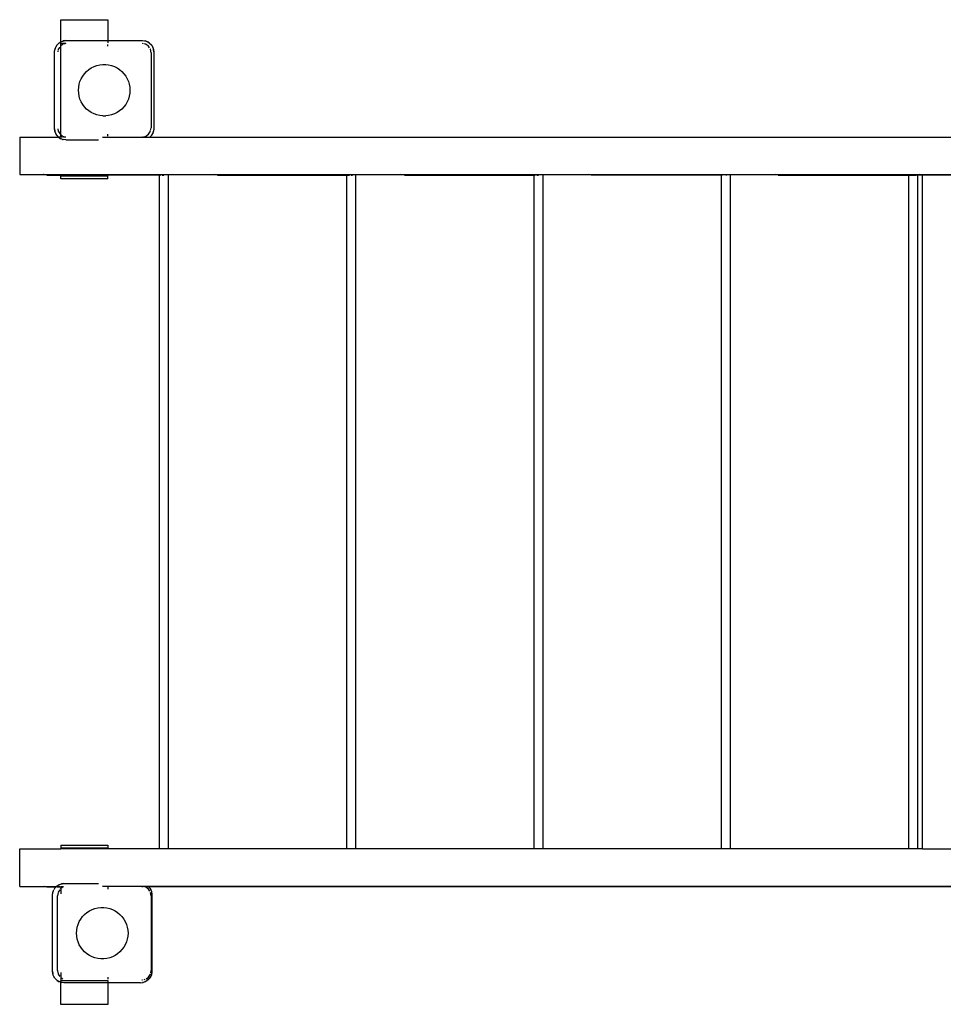
# Model space of a CAD drawing. Extents: x 119 to 8524, y -2072 to 4067.
# Drawn here: x 1620 to 2606, y 1541 to 2592 of the extents above; entities that cross this region are included whole.
import ezdxf

# ---------------------------------------------------------------- set-up
doc = ezdxf.new("R2010")
doc.units = 0
doc.layers.get('0').update_dxf_attribs({"linetype": 'CONTINUOUS'})

# ---------------------------------------------------------------- blocks, each defined once
blk = doc.blocks.new('005301')
for p, q in [((1664.2, 2592.1), (1714.2, 2592.1)), ((1664.2, 2568.5), (1664.2, 2592.1)), ((1714.2, 2592.1), (1714.2, 2569.7)), ((1659.7, 2564.8), (1662.3, 2567.4)), ((1660, 2565.2), (1661.9, 2567.1)), ((1661.9, 2567.1), (1662.3, 2567.4)), ((1662.3, 2567.4), (1664.2, 2568.5)), ((1662.3, 2567.4), (1664.2, 2568.4)), ((1664.2, 2568.4), (1665.7, 2569.1)), ((1664.2, 2568.5), (1665.7, 2569.1)), ((1664.2, 2568.4), (1664.2, 2568.5)), ((1664.2, 2567.1), (1664.2, 2568.4)), ((1664.2, 2566.4), (1664.2, 2567.1)), ((1664.2, 2567.1), (1667, 2567.1)), ((1666.6, 2565.9), (1664.2, 2564.3)), ((1664.2, 2564.3), (1664.2, 2565.8)), ((1665.7, 2569.1), (1666.7, 2569.4)), ((1666.1, 2569.2), (1669.4, 2569.7)), ((1669.4, 2569.7), (1666.7, 2569.4)), ((1667.2, 2567.1), (1669.4, 2567.1)), ((1669.4, 2566.5), (1667.5, 2566.1)), ((1669.4, 2569.7), (1714.2, 2569.7)), ((1714.2, 2569.7), (1751.4, 2569.7)), ((1714.2, 2569.7), (1714.2, 2569.5)), ((1714.2, 2569.1), (1714.2, 2567.4)), ((1714.2, 2563.8), (1714.2, 2565.7)), ((1751.4, 2569.7), (1755.1, 2569.1)), ((1751.4, 2569.7), (1754, 2569.4)), ((1752.4, 2566.4), (1751.4, 2566.6)), ((1754.4, 2566), (1753.3, 2566.2)), ((1755.1, 2569.1), (1754, 2569.4)), ((1756.1, 2564.8), (1754.4, 2566)), ((1755.1, 2569.1), (1758.4, 2567.4)), ((1755.1, 2569.1), (1756.6, 2568.5)), ((1758.4, 2567.4), (1756.6, 2568.5)), ((1758.4, 2567.4), (1761.1, 2564.8)), ((1758.9, 2567.1), (1758.4, 2567.4)), ((1758.9, 2567.1), (1760.8, 2565.2)), ((1657.4, 2557.7), (1658, 2561.4)), ((1657.4, 2557.7), (1657.7, 2560.4)), ((1657.4, 2475.7), (1657.4, 2557.7)), ((1658, 2561.4), (1657.7, 2560.4)), ((1658, 2561.4), (1659.7, 2564.8)), ((1658, 2561.4), (1658.6, 2562.9)), ((1659.7, 2564.8), (1658.6, 2562.9)), ((1660, 2565.2), (1659.7, 2564.8)), ((1661, 2558.9), (1660.7, 2557.7)), ((1661.3, 2560.6), (1661.1, 2559.6)), ((1662.9, 2562.9), (1661.3, 2560.6)), ((1664.2, 2564.3), (1663.6, 2563.9)), ((1664.2, 2564), (1664.2, 2564.3)), ((1664.2, 2469.2), (1664.2, 2563.8)), ((1757.6, 2563.8), (1756.7, 2564.4)), ((1758.7, 2562.1), (1757.6, 2563.8)), ((1759.8, 2560.6), (1759.6, 2560.8)), ((1760.5, 2556.7), (1759.8, 2560.6)), ((1760.5, 2556.7), (1760.5, 2476.7)), ((1760.8, 2565.2), (1761.1, 2564.8)), ((1761.1, 2564.8), (1762.8, 2561.4)), ((1761.1, 2564.8), (1762.2, 2562.9)), ((1762.2, 2562.9), (1762.8, 2561.4)), ((1762.8, 2561.4), (1763.4, 2557.7)), ((1762.8, 2561.4), (1763.1, 2560.4)), ((1763.4, 2557.7), (1763.1, 2560.4)), ((1763.4, 2557.7), (1763.4, 2475.7)), ((1687.4, 2531.8), (1689.3, 2534.4)), ((1689.3, 2534.4), (1691.5, 2536.7)), ((1691.5, 2536.7), (1694, 2538.8)), ((1694, 2538.8), (1696.6, 2540.5)), ((1696.6, 2540.5), (1699.5, 2542)), ((1699.5, 2542), (1702.5, 2543.1)), ((1702.5, 2543.1), (1705.6, 2543.8)), ((1705.6, 2543.8), (1708.8, 2544.2)), ((1708.8, 2544.2), (1712, 2544.2)), ((1712, 2544.2), (1715.1, 2543.8)), ((1715.1, 2543.8), (1718.3, 2543.1)), ((1718.3, 2543.1), (1721.3, 2542)), ((1721.3, 2542), (1724.1, 2540.5)), ((1724.1, 2540.5), (1726.8, 2538.8)), ((1726.8, 2538.8), (1729.2, 2536.7)), ((1729.2, 2536.7), (1731.4, 2534.4)), ((1731.4, 2534.4), (1733.3, 2531.8)), ((1683.6, 2523.1), (1684.5, 2526.1)), ((1684.5, 2526.1), (1685.8, 2529.1)), ((1685.8, 2529.1), (1687.4, 2531.8)), ((1733.3, 2531.8), (1734.9, 2529.1)), ((1734.9, 2529.1), (1736.2, 2526.1)), ((1736.2, 2526.1), (1737.1, 2523.1)), ((1682.9, 2516.7), (1683.1, 2519.9)), ((1683.1, 2513.5), (1682.9, 2516.7)), ((1683.1, 2519.9), (1683.6, 2523.1)), ((1683.6, 2510.4), (1683.1, 2513.5)), ((1737.1, 2523.1), (1737.7, 2519.9)), ((1737.7, 2513.5), (1737.1, 2510.4)), ((1737.7, 2519.9), (1737.9, 2516.7)), ((1737.9, 2516.7), (1737.7, 2513.5)), ((1684.5, 2507.3), (1683.6, 2510.4)), ((1685.8, 2504.4), (1684.5, 2507.3)), ((1687.4, 2501.6), (1685.8, 2504.4)), ((1734.9, 2504.4), (1733.3, 2501.6)), ((1736.2, 2507.3), (1734.9, 2504.4)), ((1737.1, 2510.4), (1736.2, 2507.3)), ((1689.3, 2499.1), (1687.4, 2501.6)), ((1691.5, 2496.7), (1689.3, 2499.1)), ((1694, 2494.7), (1691.5, 2496.7)), ((1696.6, 2492.9), (1694, 2494.7)), ((1699.5, 2491.5), (1696.6, 2492.9)), ((1724.1, 2492.9), (1721.3, 2491.5)), ((1726.8, 2494.7), (1724.1, 2492.9)), ((1729.2, 2496.7), (1726.8, 2494.7)), ((1731.4, 2499.1), (1729.2, 2496.7)), ((1733.3, 2501.6), (1731.4, 2499.1)), ((1702.5, 2490.4), (1699.5, 2491.5)), ((1705.6, 2489.7), (1702.5, 2490.4)), ((1708.8, 2489.3), (1705.6, 2489.7)), ((1708.8, 2489.3), (1712, 2489.3)), ((1715.1, 2489.7), (1712, 2489.3)), ((1718.3, 2490.4), (1715.1, 2489.7)), ((1721.3, 2491.5), (1718.3, 2490.4)), ((1658, 2472), (1657.4, 2475.7)), ((1657.4, 2475.7), (1657.7, 2473.1)), ((1658, 2472), (1657.7, 2473.1)), ((1659.7, 2468.7), (1658, 2472)), ((1658.6, 2470.5), (1658, 2472)), ((1660.7, 2475.7), (1661.3, 2472.9)), ((1661.3, 2472.9), (1662.9, 2470.5)), ((1757.6, 2469.7), (1759.8, 2472.9)), ((1759.8, 2472.9), (1759.8, 2473)), ((1759.9, 2473.8), (1760.5, 2476.7)), ((1762.8, 2472), (1761.1, 2468.7)), ((1762.8, 2472), (1762.2, 2470.5)), ((1763.4, 2475.7), (1762.8, 2472)), ((1762.8, 2472), (1763.1, 2473.1)), ((1763.4, 2475.7), (1763.1, 2473.1)), ((1620.1, 2466.7), (1620.1, 2426.7)), ((1620.1, 2466.7), (1661.5, 2466.7)), ((1659.7, 2468.7), (1658.6, 2470.5)), ((1660, 2468.3), (1659.7, 2468.7)), ((1661.6, 2466.7), (1659.7, 2468.7)), ((1661.5, 2466.7), (1660, 2468.3)), ((1661.9, 2466.4), (1661.5, 2466.7)), ((1661.6, 2466.7), (1661.5, 2466.7)), ((1662.3, 2466), (1661.6, 2466.7)), ((1663.3, 2466.7), (1661.6, 2466.7)), ((1661.9, 2466.4), (1662.3, 2466)), ((1665.7, 2464.3), (1662.3, 2466)), ((1662.3, 2466), (1664.2, 2464.9)), ((1663.2, 2470.1), (1663.5, 2469.7)), ((1663.5, 2469.7), (1664.2, 2469.2)), ((1664.2, 2469.2), (1665.7, 2468.1)), ((1664.2, 2466.7), (1664.2, 2469.2)), ((1666, 2466.7), (1664.2, 2466.7)), ((1664.2, 2466.7), (1664.2, 2466.7)), ((1665.7, 2464.3), (1664.2, 2464.9)), ((1669.4, 2463.7), (1665.7, 2464.3)), ((1665.7, 2464.3), (1666.7, 2464)), ((1666.4, 2467.7), (1666.7, 2467.5)), ((1666.7, 2467.5), (1669.4, 2467)), ((1669.4, 2463.7), (1666.7, 2464)), ((1669.4, 2466.7), (1667, 2466.7)), ((1669.4, 2463.7), (1704.2, 2463.7)), ((1708.5, 2466.7), (1759.2, 2466.7)), ((1714.2, 2467.7), (1714.2, 2469.7)), ((1751.4, 2466.9), (1752.3, 2467.1)), ((1753.3, 2467.3), (1754.4, 2467.5)), ((1754.4, 2467.5), (1757.6, 2469.7)), ((1760.8, 2468.3), (1759.2, 2466.7)), ((1759.2, 2466.7), (2644.5, 2466.7)), ((1761.1, 2468.7), (1760.2, 2467.8)), ((1760.8, 2468.3), (1761.1, 2468.7)), ((1761.1, 2468.7), (1762.2, 2470.5)), ((1620.1, 2426.7), (1645.7, 2426.7)), ((1645.8, 2426.7), (1645.7, 2426.7)), ((1645.7, 2426.7), (1664.2, 2426.7)), ((1646.4, 2426.6), (1645.8, 2426.7)), ((1649.2, 2426.1), (1646.4, 2426.6)), ((1649.2, 2426.1), (1664.2, 2426.1)), ((1664.2, 2426.1), (1664.2, 2426.7)), ((1664.2, 2426.7), (1684.2, 2426.7)), ((1664.2, 2426.1), (1684.2, 2426.1)), ((1664.2, 2426.1), (1664.2, 2425.1)), ((1714.2, 2425.1), (1664.2, 2425.1)), ((1664.2, 2422.1), (1664.2, 2425.1)), ((1714.2, 2422.1), (1664.2, 2422.1)), ((1684.2, 2426.1), (1684.2, 2426.7)), ((1684.2, 2426.7), (1694.2, 2426.7)), ((1684.2, 2426.1), (1694.2, 2426.1)), ((1694.2, 2426.7), (1694.2, 2426.1)), ((1694.2, 2426.7), (1714.2, 2426.7)), ((1694.2, 2426.1), (1714.2, 2426.1)), ((1714.2, 2426.7), (1714.2, 2426.1)), ((1714.2, 2426.7), (1769.2, 2426.7)), ((1769.2, 2426.1), (1714.2, 2426.1)), ((1714.2, 2425.1), (1714.2, 2426.1)), ((1714.2, 2422.1), (1714.2, 2425.1)), ((1769.2, 2426.7), (1769.2, 2426.1)), ((1769.2, 2426.7), (1779.2, 2426.7)), ((1769.2, 2426.1), (1769.2, 1706.7)), ((1769.2, 2426.1), (1770.5, 2426.1)), ((1772.4, 2426.1), (1774.2, 2426.1)), ((1779.2, 1706.7), (1779.2, 2426.7)), ((1779.2, 2426.7), (1828.5, 2426.7)), ((1831.4, 2426.1), (1828.5, 2426.7)), ((1828.5, 2426.7), (1969.2, 2426.7)), ((1831.4, 2426.1), (1969.2, 2426.1)), ((1969.2, 2426.7), (1969.2, 2426.1)), ((1969.2, 2426.7), (1979.2, 2426.7)), ((1969.2, 2426.1), (1969.2, 1706.7)), ((1969.2, 2426.1), (1970.2, 2426.1)), ((1970.5, 2426.1), (1972.4, 2426.1)), ((1974.2, 2426.1), (1975.4, 2426.1)), ((1979.2, 1706.7), (1979.2, 2426.7)), ((1979.2, 2426.7), (2027, 2426.7)), ((2030.9, 2426.1), (2027, 2426.7)), ((2027, 2426.7), (2169.2, 2426.7)), ((2030.9, 2426.1), (2169.2, 2426.1)), ((2169.2, 2426.7), (2169.2, 2426.1)), ((2169.2, 2426.7), (2179.2, 2426.7)), ((2169.2, 2426.1), (2169.2, 1706.7)), ((2169.2, 2426.1), (2170.5, 2426.1)), ((2172.4, 2426.1), (2174.2, 2426.1)), ((2179.2, 1706.7), (2179.2, 2426.7)), ((2179.2, 2426.7), (2227.6, 2426.7)), ((2230.5, 2426.1), (2227.6, 2426.7)), ((2227.6, 2426.7), (2369.2, 2426.7)), ((2369.2, 2426.1), (2230.5, 2426.1)), ((2369.2, 2426.7), (2369.2, 2426.1)), ((2369.2, 2426.7), (2379.2, 2426.7)), ((2370.5, 2426.1), (2369.2, 2426.1)), ((2369.2, 2426.1), (2369.2, 1706.7)), ((2375.4, 2426.1), (2374.2, 2426.1)), ((2379.2, 1706.7), (2379.2, 2426.7)), ((2379.2, 2426.7), (2427.1, 2426.7)), ((2430, 2426.1), (2427.1, 2426.7)), ((2427.1, 2426.7), (2569.2, 2426.7)), ((2430, 2426.1), (2569.2, 2426.1)), ((2569.2, 2426.7), (2569.2, 2426.1)), ((2569.2, 2426.7), (2579.2, 2426.7)), ((2569.2, 2426.1), (2577.6, 2426.1)), ((2569.2, 2426.1), (2569.2, 1706.7)), ((2579.2, 2426.4), (2577.6, 2426.1)), ((2579.2, 2426.1), (2577.6, 2426.1)), ((2580.5, 2426.7), (2579.2, 2426.4)), ((2579.2, 2426.4), (2579.2, 2426.7)), ((2579.2, 2426.7), (2580.5, 2426.7)), ((2579.2, 2426.1), (2579.2, 2426.4)), ((2579.2, 1706.7), (2579.2, 2426.1)), ((2584.4, 2426.1), (2579.2, 2426.1)), ((2580.5, 2426.7), (2584.4, 2426.7)), ((2584.4, 2426.1), (2584.4, 2426.7)), ((2584.4, 2426.7), (2634.5, 2426.7)), ((2584.4, 1706.7), (2584.4, 2426.1)), ((2634.5, 2426.1), (2584.4, 2426.1)), ((1620.1, 1666.7), (1620.1, 1706.7)), ((1620.1, 1706.7), (1664.2, 1706.7)), ((1664.2, 1710.7), (1714.2, 1710.7)), ((1664.2, 1710.7), (1664.2, 1707.7)), ((1664.2, 1707.7), (1714.2, 1707.7)), ((1664.2, 1707.7), (1664.2, 1706.7)), ((1714.2, 1706.7), (1664.2, 1706.7)), ((1714.2, 1710.7), (1714.2, 1707.7)), ((1714.2, 1706.7), (1714.2, 1707.7)), ((1769.2, 1706.7), (1714.2, 1706.7)), ((1779.2, 1706.7), (1769.2, 1706.7)), ((1969.2, 1706.7), (1779.2, 1706.7)), ((1979.2, 1706.7), (1969.2, 1706.7)), ((2169.2, 1706.7), (1979.2, 1706.7)), ((2179.2, 1706.7), (2169.2, 1706.7)), ((2369.2, 1706.7), (2179.2, 1706.7)), ((2379.2, 1706.7), (2369.2, 1706.7)), ((2569.2, 1706.7), (2379.2, 1706.7)), ((2579.2, 1706.7), (2569.2, 1706.7)), ((2584.4, 1706.7), (2579.2, 1706.7)), ((2584.4, 1706.7), (2634.5, 1706.7)), ((1620.1, 1666.7), (1645.7, 1666.7)), ((1645.7, 1666.7), (1645.8, 1666.7)), ((1645.7, 1666.7), (1659.4, 1666.7)), ((1646.4, 1666.6), (1645.8, 1666.7)), ((1649.2, 1666.1), (1646.4, 1666.6)), ((1649.2, 1666.1), (1658.8, 1666.1)), ((1655.3, 1657.7), (1655.9, 1661.4)), ((1655.9, 1661.4), (1655.6, 1660.4)), ((1655.9, 1661.4), (1656.6, 1662.9)), ((1655.9, 1661.4), (1656.5, 1662.9)), ((1657.3, 1664.3), (1656.5, 1662.9)), ((1657.3, 1664.3), (1657.6, 1664.8)), ((1657.6, 1664.8), (1658.9, 1666.1)), ((1657.9, 1665.2), (1657.6, 1664.8)), ((1657.9, 1665.2), (1658.8, 1666.1)), ((1658.8, 1666.1), (1659.4, 1666.7)), ((1658.8, 1666.1), (1658.9, 1666.1)), ((1658.9, 1666.1), (1659.5, 1666.7)), ((1658.9, 1666.1), (1659.2, 1666.1)), ((1659.4, 1666.7), (1659.8, 1667.1)), ((1659.4, 1666.7), (1659.5, 1666.7)), ((1659.5, 1666.7), (1660.2, 1667.4)), ((1659.5, 1666.7), (1659.8, 1666.7)), ((1659.8, 1667.1), (1660.2, 1667.4)), ((1660.1, 1666.7), (1662.9, 1666.7)), ((1660.1, 1666.1), (1664.2, 1666.1)), ((1660.2, 1667.4), (1663.6, 1669.1)), ((1660.2, 1667.4), (1662.1, 1668.5)), ((1663, 1663.1), (1661.3, 1660.6)), ((1662.1, 1668.5), (1663.6, 1669.1)), ((1663.5, 1663.8), (1663.3, 1663.6)), ((1664.2, 1664.3), (1663.5, 1663.8)), ((1663.6, 1669.1), (1667.3, 1669.7)), ((1663.6, 1669.1), (1664.6, 1669.4)), ((1663.9, 1666.7), (1664.2, 1666.7)), ((1664.2, 1666.7), (1664.2, 1666.2)), ((1664.2, 1666.7), (1665.8, 1666.7)), ((1664.2, 1666.1), (1664.2, 1664.3)), ((1666.7, 1666.1), (1664.2, 1666.1)), ((1666.7, 1666), (1664.2, 1664.3)), ((1664.2, 1664.3), (1664.2, 1663.4)), ((1664.2, 1662.9), (1664.2, 1658.6)), ((1667.3, 1669.7), (1664.6, 1669.4)), ((1666.9, 1666), (1666.7, 1666)), ((1667.3, 1669.7), (1704.2, 1669.7)), ((1750.5, 1666.7), (1708.5, 1666.7)), ((1714.2, 1665.7), (1714.2, 1663.8)), ((1750.5, 1666.7), (1751.8, 1666.5)), ((1757, 1666.7), (1750.5, 1666.7)), ((1752.1, 1666.1), (1750.5, 1666.1)), ((1753.7, 1666.1), (1753.3, 1666.2)), ((1753.7, 1666.1), (1753.3, 1666.1)), ((1754.4, 1666), (1753.7, 1666.1)), ((1757.7, 1666.1), (1753.7, 1666.1)), ((1757.6, 1663.8), (1754.4, 1666)), ((1757, 1666.7), (1757.7, 1666.1)), ((1757, 1666.7), (1757.1, 1666.7)), ((1757.1, 1666.7), (1757.8, 1666.1)), ((2644.5, 1666.7), (1757.1, 1666.7)), ((1759, 1661.7), (1757.6, 1663.8)), ((1757.7, 1666.1), (1759, 1664.8)), ((1757.8, 1666.1), (1757.7, 1666.1)), ((1757.8, 1666.1), (1758.7, 1665.2)), ((2641.3, 1666.1), (1757.8, 1666.1)), ((1758.7, 1665.2), (1759, 1664.8)), ((1759, 1664.8), (1760.7, 1661.4)), ((1759, 1664.8), (1760.1, 1662.9)), ((1760.1, 1662.9), (1760.7, 1661.4)), ((1760.7, 1661.4), (1761.3, 1657.7)), ((1760.7, 1661.4), (1761, 1660.4)), ((1655.3, 1657.7), (1655.6, 1660.4)), ((1655.3, 1575.7), (1655.3, 1657.7)), ((1661.2, 1660.1), (1660.5, 1656.7)), ((1660.5, 1576.7), (1660.5, 1656.7)), ((1760.5, 1656.7), (1759.8, 1660.1)), ((1760.5, 1656.7), (1760.5, 1576.7)), ((1761.3, 1657.7), (1761, 1660.4)), ((1761.3, 1657.7), (1761.3, 1575.7)), ((1691.9, 1638.8), (1694.5, 1640.5)), ((1694.5, 1640.5), (1697.4, 1642)), ((1697.4, 1642), (1700.4, 1643.1)), ((1700.4, 1643.1), (1703.5, 1643.8)), ((1703.5, 1643.8), (1706.7, 1644.2)), ((1706.7, 1644.2), (1709.9, 1644.2)), ((1709.9, 1644.2), (1713.1, 1643.8)), ((1713.1, 1643.8), (1716.2, 1643.1)), ((1716.2, 1643.1), (1719.2, 1642)), ((1719.2, 1642), (1722, 1640.5)), ((1722, 1640.5), (1724.7, 1638.8)), ((1683.7, 1629.1), (1685.3, 1631.8)), ((1685.3, 1631.8), (1687.2, 1634.4)), ((1687.2, 1634.4), (1689.4, 1636.7)), ((1689.4, 1636.7), (1691.9, 1638.8)), ((1724.7, 1638.8), (1727.2, 1636.7)), ((1727.2, 1636.7), (1729.3, 1634.4)), ((1729.3, 1634.4), (1731.3, 1631.8)), ((1731.3, 1631.8), (1732.9, 1629.1)), ((1680.8, 1616.7), (1681, 1619.9)), ((1681, 1619.9), (1681.5, 1623.1)), ((1681.5, 1623.1), (1682.4, 1626.1)), ((1682.4, 1626.1), (1683.7, 1629.1)), ((1732.9, 1629.1), (1734.1, 1626.1)), ((1734.1, 1626.1), (1735, 1623.1)), ((1735, 1623.1), (1735.6, 1619.9)), ((1735.6, 1619.9), (1735.8, 1616.7)), ((1681, 1613.5), (1680.8, 1616.7)), ((1681.5, 1610.4), (1681, 1613.5)), ((1682.4, 1607.3), (1681.5, 1610.4)), ((1735, 1610.4), (1734.1, 1607.3)), ((1735.6, 1613.5), (1735, 1610.4)), ((1735.8, 1616.7), (1735.6, 1613.5)), ((1683.7, 1604.4), (1682.4, 1607.3)), ((1685.3, 1601.6), (1683.7, 1604.4)), ((1687.2, 1599.1), (1685.3, 1601.6)), ((1689.4, 1596.7), (1687.2, 1599.1)), ((1729.3, 1599.1), (1727.2, 1596.7)), ((1731.3, 1601.6), (1729.3, 1599.1)), ((1732.9, 1604.4), (1731.3, 1601.6)), ((1734.1, 1607.3), (1732.9, 1604.4)), ((1691.9, 1594.7), (1689.4, 1596.7)), ((1694.5, 1592.9), (1691.9, 1594.7)), ((1697.4, 1591.5), (1694.5, 1592.9)), ((1700.4, 1590.4), (1697.4, 1591.5)), ((1703.5, 1589.7), (1700.4, 1590.4)), ((1706.7, 1589.3), (1703.5, 1589.7)), ((1709.9, 1589.3), (1706.7, 1589.3)), ((1713.1, 1589.7), (1709.9, 1589.3)), ((1716.2, 1590.4), (1713.1, 1589.7)), ((1719.2, 1591.5), (1716.2, 1590.4)), ((1722, 1592.9), (1719.2, 1591.5)), ((1724.7, 1594.7), (1722, 1592.9)), ((1727.2, 1596.7), (1724.7, 1594.7)), ((1655.9, 1572), (1655.3, 1575.7)), ((1655.3, 1575.7), (1655.6, 1573.1)), ((1655.9, 1572), (1655.6, 1573.1)), ((1656.6, 1570.6), (1655.9, 1572)), ((1656.5, 1570.5), (1655.9, 1572)), ((1657.3, 1569.2), (1656.5, 1570.5)), ((1657.6, 1568.7), (1657.3, 1569.2)), ((1660.2, 1566), (1657.6, 1568.7)), ((1657.9, 1568.3), (1657.6, 1568.7)), ((1659.8, 1566.4), (1657.9, 1568.3)), ((1660.5, 1576.7), (1661, 1574.3)), ((1661.1, 1573.9), (1661.3, 1572.9)), ((1661.3, 1572.9), (1663, 1570.4)), ((1663.7, 1569.5), (1664.2, 1569.2)), ((1664.2, 1574.8), (1664.2, 1569.2)), ((1664.2, 1569.2), (1666.1, 1567.9)), ((1664.2, 1569.2), (1664.2, 1565.7)), ((1714.2, 1569.7), (1714.2, 1567.7)), ((1750.7, 1566.8), (1751.3, 1566.9)), ((1753, 1567.2), (1754.1, 1567.5)), ((1755.3, 1568.1), (1757.6, 1569.7)), ((1759, 1568.7), (1756.3, 1566)), ((1758.7, 1568.3), (1756.8, 1566.4)), ((1757.6, 1569.7), (1759.8, 1572.9)), ((1758.7, 1568.3), (1759, 1568.7)), ((1760.7, 1572), (1759, 1568.7)), ((1759, 1568.7), (1760.1, 1570.5)), ((1759.8, 1572.9), (1759.8, 1573.3)), ((1760.1, 1574.4), (1760.5, 1576.7)), ((1760.7, 1572), (1760.1, 1570.5)), ((1761.3, 1575.7), (1760.7, 1572)), ((1760.7, 1572), (1761, 1573.1)), ((1761.3, 1575.7), (1761, 1573.1)), ((1659.8, 1566.4), (1660.2, 1566)), ((1663.6, 1564.3), (1660.2, 1566)), ((1660.2, 1566), (1662.1, 1564.9)), ((1663.6, 1564.3), (1662.1, 1564.9)), ((1664.2, 1564.2), (1663.6, 1564.3)), ((1663.6, 1564.3), (1664.2, 1564.1)), ((1714.2, 1565.7), (1664.2, 1565.7)), ((1664.2, 1564.2), (1664.2, 1565.7)), ((1667.3, 1563.7), (1664.2, 1564.2)), ((1664.2, 1564.1), (1664.2, 1564.2)), ((1664.2, 1564.1), (1664.6, 1564)), ((1664.2, 1540.7), (1664.2, 1564.1)), ((1667.3, 1563.7), (1664.6, 1564)), ((1714.2, 1563.7), (1667.3, 1563.7)), ((1714.2, 1566.1), (1714.2, 1565.7)), ((1714.2, 1565.7), (1714.2, 1564.2)), ((1714.2, 1564), (1714.2, 1563.7)), ((1714.2, 1563.7), (1714.2, 1540.7)), ((1749.3, 1563.7), (1714.2, 1563.7)), ((1749.3, 1563.7), (1752, 1564)), ((1753, 1564.3), (1751.1, 1564)), ((1753, 1564.3), (1752, 1564)), ((1756.3, 1566), (1753, 1564.3)), ((1754.5, 1564.9), (1753, 1564.3)), ((1756.3, 1566), (1754.5, 1564.9)), ((1756.8, 1566.4), (1756.3, 1566)), ((1714.2, 1540.7), (1664.2, 1540.7))]:
    blk.add_line(p, q)

msp = doc.modelspace()

# ---------------------------------------------------------------- block references
at = {"ltscale": 100}
msp.add_blockref('005301', (0, 0), dxfattribs=at)

doc.saveas('drawing.dxf')
